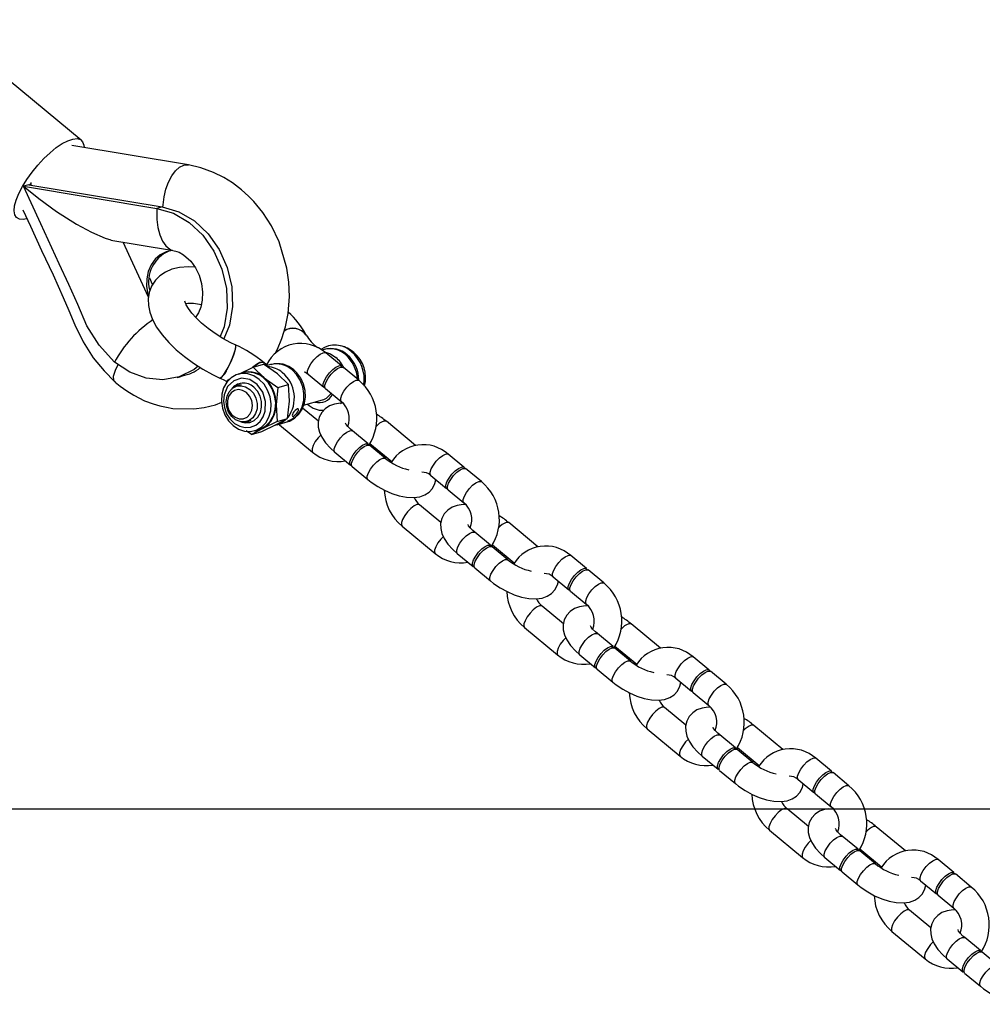
# Model space of a CAD drawing. Units: millimetres. Extents: x 714 to 32898, y 42 to 34935.
# Drawn here: x 21957 to 22167, y 31692 to 31907 of the extents above; entities that cross this region are included whole.
import ezdxf

# ---------------------------------------------------------------- set-up
doc = ezdxf.new("R2010")
doc.units = ezdxf.units.MM

msp = doc.modelspace()

# ---------------------------------------------------------------- linework, layer by layer
at = {"color": 7, "linetype": 'Continuous'}
for p, q in [((21970.35825, 31880.86645), (21938.60483, 31907.14401)), ((21993.69761, 31875.47539), (21968.3055, 31879.67959)), ((21958.95189, 31871.14539), (21957.78739, 31870.81497)), ((21957.78739, 31870.81497), (21986.83307, 31866.00585)), ((21958.95189, 31871.14539), (21987.99756, 31866.33627)), ((21987.99756, 31866.33627), (21986.83307, 31866.00585)), ((21976.82044, 31859.0978), (21990.0459, 31856.90805)), ((21990.04435, 31856.90869), (21990.62234, 31856.7399)), ((21985.90407, 31849.39377), (21985.26674, 31850.78071)), ((22023.26459, 31835.23728), (22022.8045, 31835.10673)), ((22027.0738, 31831.64686), (22023.64588, 31834.48364)), ((22004.69449, 31829.87527), (22007.806, 31831.4026)), ((22007.80579, 31831.40251), (22010.10242, 31832.05416)), ((22007.80579, 31831.40251), (22010.20676, 31829.07409)), ((22013.11797, 31829.90013), (22010.10242, 31832.05416)), ((22010.92759, 31831.73671), (22010.19478, 31832.34313)), ((22011.61975, 31831.93311), (22010.65507, 31831.65939)), ((22030.86257, 31828.51146), (22027.43465, 31831.34825)), ((22002.13823, 31827.96575), (22002.1978, 31828.52266)), ((22002.19762, 31828.52235), (22002.75704, 31828.82548)), ((22005.55998, 31830.10973), (22004.56089, 31829.82625)), ((22010.20676, 31829.07409), (22013.22234, 31826.92006)), ((22015.51893, 31827.57171), (22013.11797, 31829.90013)), ((22019.82057, 31829.8612), (22023.24849, 31827.02441)), ((22005.22265, 31827.51927), (22004.23917, 31827.24022)), ((22013.22237, 31826.92029), (22012.81926, 31823.1516)), ((22013.22234, 31826.92006), (22015.51893, 31827.57171)), ((22015.73047, 31823.97764), (22015.5189, 31827.57192)), ((22023.60934, 31826.72581), (22027.03726, 31823.88902)), ((22018.81996, 31823.06163), (22022.95491, 31824.2349)), ((22012.81926, 31823.1516), (22013.03083, 31819.55731)), ((22015.32736, 31820.20895), (22015.73047, 31823.97764)), ((22022.04555, 31819.60886), (22018.59349, 31822.46563)), ((22027.13019, 31823.78438), (22026.77819, 31823.38451)), ((22012.83067, 31818.85634), (22015.32754, 31820.20926)), ((22013.0308, 31819.55753), (22015.32742, 31820.20919)), ((22006.42294, 31819.54404), (22007.40638, 31819.82309)), ((22009.91946, 31818.0303), (22007.4226, 31816.67737)), ((22008.05491, 31817.51236), (22009.05397, 31817.79584)), ((22009.71916, 31817.32901), (22012.83067, 31818.85634)), ((22013.03101, 31819.55763), (22009.91946, 31818.0303)), ((22012.58901, 31818.73771), (22012.94482, 31818.83793)), ((22013.05109, 31818.82605), (22015.16834, 31819.42682)), ((22013.48013, 31818.94779), (22013.57472, 31818.83083)), ((22013.57487, 31818.8307), (22020.79156, 31812.85853)), ((22043.19084, 31814.32546), (22036.85376, 31819.56971)), ((22007.42274, 31816.67745), (22006.28415, 31817.49075)), ((22007.42274, 31816.67745), (22009.71934, 31817.3291)), ((22032.8744, 31814.63115), (22029.44648, 31817.46794)), ((22036.66317, 31811.49576), (22033.23525, 31814.33255)), ((22033.2858, 31814.7343), (22038.0221, 31810.81477)), ((22025.62118, 31812.84549), (22029.0491, 31810.00871)), ((22053.77555, 31809.54981), (22050.34763, 31812.3866)), ((22029.40994, 31809.7101), (22032.83787, 31806.87332)), ((22057.56429, 31806.41442), (22054.13637, 31809.25121)), ((22046.52229, 31807.76415), (22049.95024, 31804.92737)), ((22050.31106, 31804.62876), (22053.73898, 31801.79198)), ((22048.74727, 31797.51182), (22044.10189, 31801.3561)), ((22040.27659, 31796.73366), (22047.49328, 31790.76148)), ((22069.89258, 31792.22841), (22063.55551, 31797.47267)), ((22059.57615, 31792.53411), (22056.14823, 31795.37089)), ((22063.36489, 31789.39871), (22059.93697, 31792.2355)), ((22059.98754, 31792.63725), (22064.72382, 31788.71772)), ((22052.32292, 31790.74844), (22055.75085, 31787.91166)), ((22080.47727, 31787.45276), (22077.04934, 31790.28955)), ((22056.11166, 31787.61305), (22059.53959, 31784.77627)), ((22073.22404, 31785.6671), (22076.65196, 31782.83032)), ((22084.26604, 31784.31737), (22080.83811, 31787.15416)), ((22077.01281, 31782.53171), (22080.44073, 31779.69493)), ((22075.44902, 31775.41477), (22070.80364, 31779.25906)), ((22096.5943, 31770.13136), (22090.25723, 31775.37562)), ((22066.97833, 31774.63661), (22074.195, 31768.66443)), ((22086.27787, 31770.43706), (22082.84995, 31773.27384)), ((22086.68926, 31770.5402), (22091.42557, 31766.62068)), ((22079.02464, 31768.6514), (22082.45256, 31765.81461)), ((22090.06664, 31767.30167), (22086.63872, 31770.13845)), ((22107.179, 31765.35572), (22103.75108, 31768.1925)), ((22082.81341, 31765.516), (22086.24133, 31762.67922)), ((22110.96775, 31762.22033), (22107.53983, 31765.05711)), ((22099.92576, 31763.57005), (22103.35369, 31760.73327)), ((22103.71453, 31760.43466), (22107.14245, 31757.59788)), ((22102.15074, 31753.31772), (22097.50536, 31757.16201)), ((22093.68005, 31752.53956), (22100.89673, 31746.56739)), ((22112.97961, 31748.34001), (22109.55168, 31751.17679)), ((22123.29604, 31748.03431), (22116.95896, 31753.27857)), ((22116.76836, 31745.20462), (22113.34044, 31748.0414)), ((22113.391, 31748.44315), (22118.12729, 31744.52363)), ((22105.72638, 31746.55435), (22109.1543, 31743.71757)), ((22133.88073, 31743.25867), (22130.4528, 31746.09545)), ((22109.51513, 31743.41896), (22112.94305, 31740.58217)), ((22137.66949, 31740.12328), (22134.24157, 31742.96006)), ((22126.62749, 31741.47301), (22130.05541, 31738.63622)), ((22130.41624, 31738.33762), (22133.84418, 31735.50083)), ((21586.00235, 31735.06075), (22086.00235, 31735.06075)), ((22086.00235, 31735.06075), (23431.17821, 31735.06075)), ((22128.85247, 31731.22067), (22124.20709, 31735.06496)), ((22120.38179, 31730.44251), (22127.59846, 31724.47034)), ((22149.99777, 31725.93727), (22143.66068, 31731.18152)), ((22139.68134, 31726.24296), (22136.25342, 31729.07975)), ((22143.47009, 31723.10757), (22140.04217, 31725.94435)), ((22140.09273, 31726.34611), (22144.82902, 31722.42658)), ((22132.42809, 31724.4573), (22135.85603, 31721.62052)), ((22160.58245, 31721.16162), (22157.15453, 31723.99841)), ((22136.21686, 31721.32191), (22139.64479, 31718.48513)), ((22153.32922, 31719.37596), (22156.75715, 31716.53918)), ((22164.37122, 31718.02623), (22160.94328, 31720.86301)), ((22157.11798, 31716.24057), (22160.5459, 31713.40379)), ((22155.5542, 31709.12363), (22150.90883, 31712.96791)), ((22147.08351, 31708.34547), (22154.3002, 31702.37329)), ((22166.38306, 31704.14592), (22162.95513, 31706.9827)), ((22159.12983, 31702.36025), (22162.55775, 31699.52347)), ((22170.17183, 31701.01052), (22166.7439, 31703.84731)), ((22162.91858, 31699.22486), (22166.34652, 31696.38808))]:
    msp.add_line(p, q, dxfattribs=at)
at = {"color": 7, "linetype": 'Continuous', "flags": 128}
for points in [[(21957.52275, 31870.73987), (21958.49255, 31872.31394), (21959.61833, 31873.89053), (21960.86389, 31875.41894), (21962.1892, 31876.85005), (21963.55167, 31878.1379), (21964.9075, 31879.24105), (21966.21311, 31880.12407), (21967.42654, 31880.75858), (21968.50878, 31881.12416), (21969.42508, 31881.2091), (21970.14597, 31881.01065), (21970.64826, 31880.53518), (21970.91582, 31879.79798), (21970.95981, 31879.24011)], [(21988.15122, 31866.24044), (21988.17998, 31866.80695), (21988.39688, 31868.51964), (21988.80053, 31870.18854), (21989.37207, 31871.7356), (21990.08474, 31873.08847), (21990.90525, 31874.18392), (21991.79521, 31874.9707), (21992.71303, 31875.41203)], [(21992.71303, 31875.41203), (21993.61581, 31875.48728), (21993.696, 31875.47564)], [(22012.60281, 31834.34489), (22013.1382, 31835.3186), (22014.10198, 31837.6326), (22014.87467, 31840.15393), (22015.45259, 31843.0854), (22015.73959, 31846.77571), (22015.62294, 31849.88182), (22015.19245, 31852.93278), (22013.47297, 31858.71838), (22011.79525, 31862.18899), (22009.90939, 31865.10956), (22007.94631, 31867.50124), (22006.84035, 31868.64022), (22005.30633, 31870.02633), (22003.288, 31871.56619), (22001.4168, 31872.73836), (21999.15528, 31873.85176), (21996.445, 31874.82176), (21993.69428, 31875.47594)], [(21958.42588, 31863.72177), (21957.70067, 31863.58182), (21956.87878, 31863.6388), (21956.26473, 31863.97713), (21955.87823, 31864.58592), (21955.73175, 31865.44559), (21955.82995, 31866.52852), (21956.16969, 31867.79992), (21956.74008, 31869.21891), (21957.52275, 31870.73987)], [(21957.78739, 31870.81497), (21961.06777, 31868.17231), (21964.98615, 31865.33117), (21969.32912, 31862.56975), (21972.59927, 31860.79859), (21975.59071, 31859.49886), (21976.81922, 31859.14681)], [(21977.59145, 31832.44156), (21974.2198, 31836.14924), (21971.54742, 31840.35891), (21969.61009, 31845.00654), (21967.62294, 31849.41412), (21965.53472, 31853.89897), (21961.56102, 31862.61817), (21957.78739, 31870.81497)], [(21957.607, 31865.71769), (21959.2616, 31862.10021), (21961.70992, 31856.79907), (21964.22014, 31851.47915), (21966.43677, 31846.58667), (21967.63089, 31843.70589), (21968.96985, 31840.59442), (21970.79241, 31836.919), (21972.97627, 31833.40481), (21975.33214, 31830.59117), (21977.67982, 31828.16539)], [(21986.80738, 31865.52594), (21986.82779, 31863.60763), (21987.04857, 31861.81572), (21987.46172, 31860.21497), (21988.05231, 31858.86323), (21988.79901, 31857.80936), (21989.67481, 31857.09146), (21990.04435, 31856.90869)], [(21986.83307, 31866.00585), (21990.45113, 31864.92185), (21993.84576, 31862.93037), (21996.83219, 31860.13875), (21999.26805, 31856.68711), (22001.01623, 31852.75223), (22001.99252, 31848.54816), (22002.14454, 31844.27795), (22001.46514, 31840.17437), (22000.62156, 31838.04496)], [(21987.99756, 31866.33627), (21991.61562, 31865.25227), (21995.01026, 31863.26079), (21997.99666, 31860.46917), (22000.43255, 31857.01752), (22002.18072, 31853.08264), (22003.15699, 31848.87858), (22003.30904, 31844.60836), (22002.62964, 31840.50479), (22001.45647, 31837.54339)], [(21985.00526, 31846.65024), (21983.77866, 31849.31494), (21981.60744, 31854.04869), (21979.49392, 31858.65515)], [(21990.32676, 31856.80934), (21990.24317, 31856.803), (21988.85369, 31856.50709), (21987.57747, 31855.8682), (21986.4721, 31854.9152), (21985.58754, 31853.69114), (21984.96374, 31852.25129), (21984.62886, 31850.66069), (21984.59801, 31848.99118), (21984.87264, 31847.31815), (21985.00502, 31846.85255)], [(21990.65873, 31856.7337), (21991.67618, 31856.42512), (21992.63424, 31855.8934), (21994.2112, 31854.45786), (21995.23789, 31853.02245), (21996.01975, 31851.41283), (21996.56871, 31849.58781), (21996.80924, 31847.72673), (21996.73697, 31845.95323), (21996.40587, 31844.42962), (21995.90412, 31843.23211), (21995.33766, 31842.37323), (21995.22823, 31842.28308)], [(21995.10035, 31853.21477), (21993.75734, 31853.28026), (21991.73224, 31853.10863), (21990.10184, 31852.7101), (21988.6941, 31852.1032), (21987.49396, 31851.3009), (21986.50166, 31850.31291), (21985.67641, 31849.04363), (21985.16536, 31847.68015), (21984.94634, 31846.2713), (21984.99474, 31844.82819), (21985.30394, 31843.33603), (21985.89045, 31841.77017), (21986.7804, 31840.12334), (21987.97184, 31838.43505), (21989.41219, 31836.77771), (21991.05024, 31835.18926), (21992.85218, 31833.6837), (21994.78969, 31832.27279), (21996.83505, 31830.96998), (21998.96011, 31829.79016), (22000.55626, 31829.01046)], [(22003.90449, 31836.27609), (22002.98569, 31836.71782), (22001.24264, 31837.65882), (21999.56322, 31838.70299), (21997.99776, 31839.81806), (21996.5927, 31840.96632), (21995.38815, 31842.10516), (21994.41633, 31843.18626), (21993.69785, 31844.15504), (21993.23499, 31844.9516), (21993.00227, 31845.5153), (21992.9359, 31845.7968), (21992.93348, 31845.78946)], [(22000.55638, 31829.0104), (22000.61074, 31828.99869), (22000.90781, 31829.15782), (22001.32239, 31829.62665), (22001.81764, 31830.36351), (22002.34956, 31831.30294), (22002.87089, 31832.36147), (22003.33533, 31833.44504), (22003.70157, 31834.45737), (22003.93709, 31835.3085), (22004.02096, 31835.92283), (22003.94574, 31836.24574), (22003.90422, 31836.27621)], [(22003.90443, 31836.27612), (22004.00317, 31836.12315), (22003.99879, 31835.64924), (22003.83729, 31834.90824), (22003.53301, 31833.96598), (22003.11297, 31832.90619), (22002.61453, 31831.82305), (22002.08193, 31830.81278)], [(22019.82057, 31829.8612), (22019.68726, 31830.07212), (22019.68884, 31830.60038), (22019.93701, 31831.31825), (22020.40183, 31832.13915), (22021.02724, 31832.96406), (22021.73778, 31833.69349), (22022.44776, 31834.23945), (22023.07159, 31834.5361)], [(22023.07159, 31834.5361), (22023.534, 31834.54766), (22023.64588, 31834.48364)], [(22023.57793, 31834.66278), (22024.66148, 31834.26185), (22025.82145, 31833.50467)], [(21977.79015, 31828.13228), (21977.47427, 31828.48609), (21977.41094, 31829.44867), (21977.87297, 31830.93135), (21978.41051, 31831.90435)], [(21995.84767, 31831.5989), (21994.98641, 31830.85268), (21991.72029, 31829.27464), (21988.15972, 31828.64148), (21984.49656, 31828.97532), (21980.9089, 31830.2657), (21977.59145, 31832.44156)], [(22010.19451, 31832.34337), (22009.85545, 31832.46773), (22009.26587, 31832.35936), (22008.5322, 31831.97573), (22007.71967, 31831.35093), (22007.57104, 31831.21727)], [(22007.80562, 31831.42556), (22008.13138, 31831.69046), (22008.91319, 31832.20037), (22009.58231, 31832.44915), (22010.07923, 31832.41469), (22010.19478, 31832.34313)], [(22015.16834, 31819.42682), (22016.00653, 31819.75747), (22017.05617, 31820.49232), (22017.90833, 31821.50684), (22018.51717, 31822.74632), (22018.84982, 31824.14397), (22018.88832, 31825.62442), (22018.63062, 31827.10786), (22018.09064, 31828.51433), (22017.29745, 31829.76798), (22016.29385, 31830.80126)], [(22015.20109, 31819.47784), (22015.76588, 31819.63691), (22016.86889, 31820.27182), (22017.79398, 31821.15396), (22018.50942, 31822.24439), (22018.9867, 31823.50045), (22019.20137, 31824.87002), (22019.13777, 31826.29004), (22018.79337, 31827.69106), (22018.179, 31829.00293), (22017.31828, 31830.15771), (22016.67669, 31830.76629)], [(22023.47708, 31826.93331), (22023.3604, 31826.9604), (22023.11522, 31827.23534), (22023.11677, 31827.7636), (22023.36493, 31828.48147), (22023.82976, 31829.30237), (22024.45516, 31830.12727), (22025.16571, 31830.8567), (22025.87569, 31831.40266), (22026.49951, 31831.69932)], [(22023.60934, 31826.72581), (22023.47603, 31826.93673), (22023.47761, 31827.46499), (22023.72578, 31828.18286), (22024.19057, 31829.00375), (22024.81598, 31829.82866), (22025.52652, 31830.55809), (22026.23653, 31831.10406), (22026.86036, 31831.4007)], [(22026.49951, 31831.69932), (22026.96192, 31831.71087), (22027.20606, 31831.43935)], [(22026.86036, 31831.4007), (22027.32274, 31831.41226), (22027.43465, 31831.34825)], [(21991.25135, 31829.1325), (21991.83351, 31829.29768), (21992.41567, 31829.46287)], [(22000.55626, 31829.01046), (22001.28892, 31828.65548), (22002.05588, 31828.22975)], [(22003.45272, 31818.62679), (22004.641, 31817.85861), (22005.92616, 31817.42812), (22007.23353, 31817.36034), (22008.48708, 31817.65922), (22009.61399, 31818.30739), (22010.54874, 31819.26717), (22011.23705, 31820.48279), (22011.63891, 31821.88359), (22011.73094, 31823.38817), (22011.50778, 31824.90909), (22010.98245, 31826.35796), (22010.18545, 31827.65058), (22009.16308, 31828.71181), (22007.9748, 31829.48), (22006.68964, 31829.91048), (22005.3823, 31829.97826), (22004.12872, 31829.67938), (22003.00181, 31829.03121), (22002.06706, 31828.07143), (22001.37874, 31826.85582), (22000.97689, 31825.45501), (22000.88489, 31823.95044), (22001.10802, 31822.42951), (22001.63335, 31820.98064), (22002.43038, 31819.68803), (22003.45272, 31818.62679)], [(22010.46532, 31821.81276), (22010.54302, 31823.89033), (22009.92659, 31825.92026), (22008.70988, 31827.59349), (22007.07814, 31828.65529), (22005.27981, 31828.94402), (22003.58862, 31828.41571), (22002.26206, 31827.1508), (22001.50207, 31825.34186)], [(22009.05397, 31817.79584), (22009.48614, 31817.94271), (22010.61305, 31818.59088), (22011.54783, 31819.55065), (22012.23612, 31820.76627), (22012.63797, 31822.16707), (22012.73, 31823.67166), (22012.50687, 31825.19257), (22011.98152, 31826.64144), (22011.18451, 31827.93406), (22010.16214, 31828.9953)], [(22018.92525, 31830.37538), (22019.20414, 31830.2733), (22019.82057, 31829.8612)], [(22027.03422, 31823.89156), (22026.90396, 31824.09995), (22026.90554, 31824.62821), (22027.1537, 31825.34608), (22027.6185, 31826.16697), (22028.2439, 31826.99188), (22028.95445, 31827.72131), (22029.66446, 31828.26727), (22030.28828, 31828.56392)], [(22030.28828, 31828.56392), (22030.75066, 31828.57548), (22030.86224, 31828.51174)], [(21977.75686, 31828.09734), (21978.8453, 31827.26351), (21980.29649, 31826.24857), (21981.80354, 31825.28955), (21984.14609, 31824.06041), (21985.99282, 31823.35566), (21987.48711, 31822.9342), (21988.91583, 31822.62626), (21990.34068, 31822.40084), (21994.91432, 31822.27168), (21997.14801, 31822.5722), (21999.57851, 31823.18603), (22000.99608, 31823.7371)], [(22007.11554, 31826.5437), (22007.88712, 31825.69955), (22008.43158, 31824.65038), (22008.70055, 31823.48941), (22008.67012, 31822.31979), (22008.34301, 31821.24546), (22007.74828, 31820.36186), (22006.93876, 31819.74752), (22005.98636, 31819.45702), (22004.97577, 31819.51617), (22003.99673, 31819.91972), (22003.13628, 31820.63181), (22002.47082, 31821.58915), (22002.05949, 31822.70671), (22001.93888, 31823.88517), (22002.11966, 31825.01982), (22002.5858, 31826.00984), (22003.29587, 31826.76726), (22004.18678, 31827.22479), (22005.17935, 31827.34178), (22006.18541, 31827.10781), (22007.11554, 31826.5437)], [(22006.36738, 31825.82419), (22005.53167, 31826.3131), (22004.63021, 31826.473), (22003.76069, 31826.28656), (22003.0174, 31825.77397), (22002.48077, 31824.99079), (22002.20907, 31824.02189), (22002.23166, 31822.97226), (22002.54613, 31821.95565), (22003.11843, 31821.08222), (22003.88646, 31820.44662), (22004.76706, 31820.11773), (22005.6648, 31820.13119), (22006.48233, 31820.48554), (22007.13116, 31821.14237), (22007.54091, 31822.03053), (22007.66718, 31823.05374), (22007.49633, 31824.10115), (22007.04682, 31825.05924), (22006.36738, 31825.82419)], [(22004.95619, 31827.82843), (22004.25333, 31827.47984), (22003.71596, 31827.03292)], [(22005.1139, 31819.48735), (22006.04871, 31819.26488), (22007.09167, 31819.34534), (22008.04487, 31819.76866), (22008.83108, 31820.50052), (22009.38663, 31821.48164), (22009.66647, 31822.63255), (22009.64796, 31823.85999), (22009.3326, 31825.06454), (22008.74594, 31826.1486), (22007.93549, 31827.02434)], [(22001.50207, 31825.34186), (22001.3715, 31823.96746), (22001.55526, 31822.56647), (22002.0408, 31821.23437), (22002.79507, 31820.06193), (22003.7666, 31819.12906), (22004.88925, 31818.49934), (22006.08647, 31818.21566), (22007.27668, 31818.29738), (22008.37877, 31818.73891), (22009.31767, 31819.51018), (22010.02935, 31820.55861), (22010.46532, 31821.81276)], [(22016.49696, 31821.34748), (22016.36654, 31821.0574), (22016.33653, 31820.83434), (22016.41154, 31820.71228), (22016.58016, 31820.70978), (22016.81668, 31820.82723), (22017.0851, 31821.04674), (22017.34456, 31821.33491), (22017.55559, 31821.64786), (22017.68601, 31821.93794), (22017.71602, 31822.16099), (22017.64101, 31822.28306), (22017.47239, 31822.28556), (22017.23587, 31822.16812), (22016.96745, 31821.94859), (22016.70799, 31821.66043), (22016.49696, 31821.34748)], [(22027.44287, 31823.48173), (22026.87722, 31823.5083), (22025.57149, 31823.326), (22024.46812, 31822.92819), (22023.53248, 31822.32215), (22022.78364, 31821.51752), (22022.23113, 31820.46145), (22021.99361, 31819.37019), (22022.02094, 31818.28988), (22022.28266, 31817.20825), (22022.78933, 31816.08972), (22023.58362, 31814.9057), (22024.66744, 31813.70248), (22025.62118, 31812.84549)], [(22005.86882, 31819.44565), (22006.37954, 31819.35875), (22007.34201, 31819.42006)], [(22014.89079, 31819.84789), (22013.88931, 31819.15672), (22012.96642, 31818.80292)], [(22029.44648, 31817.46794), (22029.03575, 31817.82714), (22028.42504, 31818.46068), (22028.09718, 31818.8996), (22027.96358, 31819.14329), (22027.96143, 31819.14179)], [(22036.8537, 31819.56976), (22036.74188, 31819.63373), (22036.27947, 31819.62217)], [(22022.5811, 31816.57334), (22021.9982, 31815.96139), (22021.37279, 31815.13648), (22020.908, 31814.31558), (22020.65983, 31813.59771), (22020.65825, 31813.06945), (22020.79165, 31812.85845)], [(22025.62118, 31812.84549), (22025.4879, 31813.05641), (22025.48948, 31813.58467), (22025.73761, 31814.30254), (22026.20244, 31815.12344), (22026.82784, 31815.94835), (22027.53839, 31816.67777), (22028.2484, 31817.22374), (22028.87219, 31817.52039)], [(22028.87219, 31817.52039), (22029.3346, 31817.53195), (22029.44648, 31817.46794)], [(22029.27768, 31809.91761), (22029.16101, 31809.9447), (22028.91582, 31810.21963), (22028.9174, 31810.74789), (22029.16554, 31811.46576), (22029.63036, 31812.28666), (22030.25576, 31813.11157), (22030.96631, 31813.841), (22031.67632, 31814.38696), (22032.30011, 31814.6836)], [(22029.40994, 31809.7101), (22029.27664, 31809.92102), (22029.27822, 31810.44928), (22029.52638, 31811.16715), (22029.99118, 31811.98804), (22030.61658, 31812.81296), (22031.32713, 31813.54238), (22032.03714, 31814.08835), (22032.66096, 31814.385)], [(22032.30011, 31814.6836), (22032.76253, 31814.69516), (22033.00667, 31814.42365)], [(22032.66096, 31814.385), (22033.12334, 31814.39656), (22033.23525, 31814.33255)], [(22032.83793, 31806.87327), (22032.70456, 31807.08424), (22032.70614, 31807.6125), (22032.9543, 31808.33037), (22033.41913, 31809.15127), (22034.0445, 31809.97617), (22034.75505, 31810.7056), (22035.46506, 31811.25157), (22036.08888, 31811.54821)], [(22036.08888, 31811.54821), (22036.55127, 31811.55977), (22036.66231, 31811.49647)], [(22046.52229, 31807.76415), (22046.38901, 31807.97507), (22046.39059, 31808.50333), (22046.63876, 31809.2212), (22047.10355, 31810.0421), (22047.72896, 31810.86701), (22048.4395, 31811.59643), (22049.14951, 31812.1424), (22049.77333, 31812.43905)], [(22049.77333, 31812.43905), (22050.23572, 31812.45061), (22050.34763, 31812.3866)], [(22050.17883, 31804.83627), (22050.06212, 31804.86336), (22049.81694, 31805.13829), (22049.81852, 31805.66655), (22050.06668, 31806.38442), (22050.53148, 31807.20532), (22051.15688, 31808.03023), (22051.86742, 31808.75966), (22052.57744, 31809.30562), (22053.20126, 31809.60226)], [(22050.31106, 31804.62876), (22050.17775, 31804.83968), (22050.17933, 31805.36794), (22050.4275, 31806.08581), (22050.89232, 31806.9067), (22051.51772, 31807.73162), (22052.22827, 31808.46104), (22052.93825, 31809.00701), (22053.56207, 31809.30366)], [(22053.20126, 31809.60226), (22053.66364, 31809.61382), (22053.90778, 31809.34231)], [(22053.56207, 31809.30366), (22054.02449, 31809.31522), (22054.13637, 31809.25121)], [(22032.83787, 31806.87332), (22033.54341, 31806.3201), (22034.97317, 31805.35709), (22036.48752, 31804.5241), (22038.05122, 31803.84004), (22039.63226, 31803.32686), (22041.21721, 31803.00976), (22042.8144, 31802.93473), (22044.12013, 31803.11703), (22045.2235, 31803.51483), (22046.15915, 31804.12088), (22046.90799, 31804.92551), (22047.4605, 31805.98158), (22047.64608, 31806.83416)], [(22053.73597, 31801.79451), (22053.60571, 31802.0029), (22053.60725, 31802.53116), (22053.85542, 31803.24903), (22054.32025, 31804.06992), (22054.94565, 31804.89483), (22055.65619, 31805.62426), (22056.3662, 31806.17023), (22056.99, 31806.46687)], [(22056.99, 31806.46687), (22057.45241, 31806.47843), (22057.56396, 31806.41469)], [(22044.10708, 31801.35175), (22043.99002, 31801.42011), (22043.5276, 31801.40855), (22042.90381, 31801.1119), (22042.1938, 31800.56594), (22041.48325, 31799.83651), (22040.85785, 31799.01161), (22040.39302, 31798.19071), (22040.14489, 31797.47284), (22040.14331, 31796.94458), (22040.27644, 31796.73378)], [(22054.14459, 31801.38468), (22053.57897, 31801.41124), (22052.27324, 31801.22895), (22051.16984, 31800.83115), (22050.23423, 31800.2251), (22049.48538, 31799.42047), (22048.93285, 31798.3644), (22048.69533, 31797.27314), (22048.72265, 31796.19283), (22048.98441, 31795.1112), (22049.49108, 31793.99266), (22050.28537, 31792.80866), (22051.36916, 31791.60543), (22052.32292, 31790.74844)], [(22056.14823, 31795.37089), (22055.73747, 31795.73009), (22055.12676, 31796.36363), (22054.7989, 31796.80256), (22054.6653, 31797.04625), (22054.66315, 31797.04475)], [(22063.55545, 31797.47271), (22063.4436, 31797.53668), (22062.98122, 31797.52512)], [(22049.28282, 31794.47629), (22048.69991, 31793.86434), (22048.07454, 31793.03943), (22047.60972, 31792.21853), (22047.36155, 31791.50066), (22047.35997, 31790.9724), (22047.49337, 31790.76141)], [(22052.32292, 31790.74844), (22052.18962, 31790.95937), (22052.1912, 31791.48763), (22052.43936, 31792.2055), (22052.90416, 31793.02639), (22053.52956, 31793.8513), (22054.24011, 31794.58073), (22054.95012, 31795.12669), (22055.57394, 31795.42334)], [(22055.57394, 31795.42334), (22056.03632, 31795.4349), (22056.14823, 31795.37089)], [(22055.97943, 31787.82056), (22055.86272, 31787.84765), (22055.61754, 31788.12258), (22055.61912, 31788.65084), (22055.86728, 31789.36871), (22056.33208, 31790.18961), (22056.95748, 31791.01452), (22057.66803, 31791.74394), (22058.37804, 31792.28991), (22059.00186, 31792.58656)], [(22056.11166, 31787.61305), (22055.97839, 31787.82397), (22055.97997, 31788.35223), (22056.2281, 31789.0701), (22056.69293, 31789.891), (22057.31833, 31790.71591), (22058.02888, 31791.44534), (22058.73889, 31791.9913), (22059.36268, 31792.28795)], [(22059.00186, 31792.58656), (22059.46425, 31792.59812), (22059.70839, 31792.3266)], [(22059.36268, 31792.28795), (22059.82509, 31792.29951), (22059.93697, 31792.2355)], [(22073.22404, 31785.6671), (22073.09073, 31785.87802), (22073.09231, 31786.40628), (22073.34048, 31787.12415), (22073.80527, 31787.94505), (22074.43067, 31788.76996), (22075.14122, 31789.49939), (22075.85123, 31790.04535), (22076.47505, 31790.342)], [(22076.47505, 31790.342), (22076.93744, 31790.35356), (22077.04934, 31790.28955)], [(22059.53965, 31784.77621), (22059.40631, 31784.98719), (22059.40789, 31785.51545), (22059.65602, 31786.23332), (22060.12085, 31787.05422), (22060.74625, 31787.87913), (22061.4568, 31788.60855), (22062.16681, 31789.15452), (22062.7906, 31789.45117)], [(22062.7906, 31789.45117), (22063.25301, 31789.46273), (22063.36406, 31789.39942)], [(22076.88054, 31782.73922), (22076.76387, 31782.76631), (22076.51865, 31783.04124), (22076.52023, 31783.5695), (22076.7684, 31784.28737), (22077.23319, 31785.10827), (22077.8586, 31785.93318), (22078.56914, 31786.6626), (22079.27915, 31787.20857), (22079.90298, 31787.50522)], [(22077.01281, 31782.53171), (22076.8795, 31782.74263), (22076.88108, 31783.27089), (22077.12924, 31783.98876), (22077.59404, 31784.80966), (22078.21944, 31785.63457), (22078.92999, 31786.364), (22079.64, 31786.90996), (22080.26382, 31787.20661)], [(22079.90298, 31787.50522), (22080.36536, 31787.51678), (22080.60953, 31787.24525)], [(22080.26382, 31787.20661), (22080.72621, 31787.21817), (22080.83811, 31787.15416)], [(22059.53959, 31784.77627), (22060.24513, 31784.22305), (22061.67492, 31783.26004), (22063.18924, 31782.42705), (22064.75294, 31781.743), (22066.33401, 31781.22982), (22067.91896, 31780.91271), (22069.51612, 31780.83769), (22070.82185, 31781.01998), (22071.92522, 31781.41779), (22072.86087, 31782.02383), (22073.60971, 31782.82846), (22074.16224, 31783.88453), (22074.34782, 31784.73712)], [(22080.43769, 31779.69746), (22080.30742, 31779.90585), (22080.309, 31780.43411), (22080.55717, 31781.15198), (22081.02196, 31781.97288), (22081.64737, 31782.79779), (22082.35791, 31783.52721), (22083.06792, 31784.07318), (22083.69175, 31784.36983)], [(22083.69175, 31784.36983), (22084.15413, 31784.38139), (22084.26571, 31784.31765)], [(22070.8088, 31779.2547), (22070.69173, 31779.32306), (22070.22935, 31779.31151), (22069.60553, 31779.01486), (22068.89552, 31778.4689), (22068.18497, 31777.73947), (22067.55957, 31776.91456), (22067.09477, 31776.09366), (22066.84661, 31775.37579), (22066.84503, 31774.84753), (22066.97819, 31774.63673)], [(22080.84631, 31779.28763), (22080.28069, 31779.3142), (22078.97496, 31779.13191), (22077.87159, 31778.7341), (22076.93595, 31778.12805), (22076.1871, 31777.32342), (22075.63457, 31776.26735), (22075.39707, 31775.1761), (22075.42437, 31774.09578), (22075.68613, 31773.01415), (22076.1928, 31771.89562), (22076.98709, 31770.71161), (22078.07088, 31769.50839), (22079.02464, 31768.6514)], [(22082.84995, 31773.27384), (22082.43918, 31773.63305), (22081.8285, 31774.26658), (22081.50065, 31774.70551), (22081.36702, 31774.9492), (22081.3649, 31774.9477)], [(22090.25717, 31775.37567), (22090.14532, 31775.43963), (22089.68294, 31775.42807)], [(22079.02464, 31768.6514), (22078.89134, 31768.86232), (22078.89292, 31769.39058), (22079.14108, 31770.10845), (22079.60591, 31770.92934), (22080.23128, 31771.75425), (22080.94186, 31772.48368), (22081.65184, 31773.02965), (22082.27566, 31773.3263)], [(22082.27566, 31773.3263), (22082.73804, 31773.33785), (22082.84995, 31773.27384)], [(22075.98457, 31772.37925), (22075.40166, 31771.76729), (22074.77626, 31770.94238), (22074.31146, 31770.12148), (22074.0633, 31769.40361), (22074.06172, 31768.87536), (22074.19509, 31768.66436)], [(22085.70358, 31770.48951), (22086.16596, 31770.50107), (22086.41013, 31770.22955)], [(22082.68115, 31765.72351), (22082.56447, 31765.7506), (22082.31926, 31766.02553), (22082.32084, 31766.55379), (22082.569, 31767.27166), (22083.03383, 31768.09256), (22083.6592, 31768.91747), (22084.36978, 31769.6469), (22085.07976, 31770.19286), (22085.70358, 31770.48951)], [(22082.81341, 31765.516), (22082.68011, 31765.72693), (22082.68169, 31766.25518), (22082.92985, 31766.97306), (22083.39465, 31767.79395), (22084.02005, 31768.61886), (22084.73059, 31769.34829), (22085.44061, 31769.89425), (22086.06443, 31770.19091)], [(22086.06443, 31770.19091), (22086.52681, 31770.20246), (22086.63872, 31770.13845)], [(22086.24139, 31762.67917), (22086.10803, 31762.89014), (22086.10961, 31763.4184), (22086.35777, 31764.13627), (22086.82257, 31764.95717), (22087.44797, 31765.78208), (22088.15852, 31766.51151), (22088.86853, 31767.05747), (22089.49235, 31767.35412)], [(22089.49235, 31767.35412), (22089.95473, 31767.36568), (22090.06578, 31767.30237)], [(22099.92576, 31763.57005), (22099.79248, 31763.78098), (22099.79406, 31764.30924), (22100.04219, 31765.02711), (22100.50702, 31765.848), (22101.13241, 31766.67291), (22101.84297, 31767.40234), (22102.55296, 31767.9483), (22103.17679, 31768.24496)], [(22103.17679, 31768.24496), (22103.63917, 31768.25651), (22103.75108, 31768.1925)], [(22103.58228, 31760.64217), (22103.46559, 31760.66926), (22103.22039, 31760.94419), (22103.22197, 31761.47245), (22103.47013, 31762.19032), (22103.93494, 31763.01122), (22104.56033, 31763.83613), (22105.27089, 31764.56556), (22105.98089, 31765.11152), (22106.60471, 31765.40817)], [(22103.71453, 31760.43466), (22103.58122, 31760.64558), (22103.5828, 31761.17384), (22103.83096, 31761.89171), (22104.29577, 31762.71261), (22104.92118, 31763.53752), (22105.63172, 31764.26695), (22106.34172, 31764.81291), (22106.96554, 31765.10956)], [(22106.60471, 31765.40817), (22107.06709, 31765.41973), (22107.31125, 31765.14821)], [(22106.96554, 31765.10956), (22107.42794, 31765.12112), (22107.53983, 31765.05711)], [(22086.24133, 31762.67922), (22086.94687, 31762.126), (22088.37664, 31761.16299), (22089.89096, 31760.33), (22091.45468, 31759.64595), (22093.03573, 31759.13277), (22094.62067, 31758.81566), (22096.21787, 31758.74064), (22097.5236, 31758.92293), (22098.62697, 31759.32074), (22099.56258, 31759.92678), (22100.31146, 31760.73142), (22100.86396, 31761.78748), (22101.04954, 31762.64007)], [(22107.13942, 31757.60042), (22107.00916, 31757.8088), (22107.01072, 31758.33706), (22107.25889, 31759.05493), (22107.7237, 31759.87583), (22108.3491, 31760.70074), (22109.05965, 31761.43017), (22109.76966, 31761.97613), (22110.39346, 31762.27278)], [(22110.39346, 31762.27278), (22110.85586, 31762.28434), (22110.96743, 31762.2206)], [(22097.51052, 31757.15765), (22097.39345, 31757.22602), (22096.93107, 31757.21446), (22096.30725, 31756.91781), (22095.59727, 31756.37185), (22094.88669, 31755.64242), (22094.26132, 31754.81751), (22093.79649, 31753.99661), (22093.54833, 31753.27874), (22093.54675, 31752.75048), (22093.6799, 31752.53968)], [(22107.54806, 31757.19058), (22106.98242, 31757.21715), (22105.6767, 31757.03486), (22104.57331, 31756.63705), (22103.63768, 31756.03101), (22102.88884, 31755.22637), (22102.33632, 31754.17031), (22102.09879, 31753.07905), (22102.12612, 31751.99874), (22102.38786, 31750.9171), (22102.89453, 31749.79857), (22103.68882, 31748.61456), (22104.77261, 31747.41134), (22105.72638, 31746.55435)], [(22116.9589, 31753.27862), (22116.84705, 31753.34258), (22116.38467, 31753.33103)], [(22105.72638, 31746.55435), (22105.59307, 31746.76527), (22105.59465, 31747.29353), (22105.84281, 31748.0114), (22106.30763, 31748.8323), (22106.93301, 31749.65721), (22107.64357, 31750.38663), (22108.35357, 31750.9326), (22108.97739, 31751.22925)], [(22109.55168, 31751.17679), (22109.14092, 31751.536), (22108.53022, 31752.16953), (22108.20237, 31752.60846), (22108.06875, 31752.85215), (22108.06662, 31752.85065)], [(22108.97739, 31751.22925), (22109.43979, 31751.2408), (22109.55168, 31751.17679)], [(22102.68629, 31750.2822), (22102.10338, 31749.67024), (22101.478, 31748.84533), (22101.01318, 31748.02444), (22100.76502, 31747.30657), (22100.76344, 31746.77831), (22100.89683, 31746.56731)], [(22109.38288, 31743.62647), (22109.26619, 31743.65355), (22109.02099, 31743.92849), (22109.02257, 31744.45675), (22109.27074, 31745.17462), (22109.73555, 31745.99551), (22110.36095, 31746.82042), (22111.0715, 31747.54985), (22111.78149, 31748.09581), (22112.40531, 31748.39247)], [(22109.51513, 31743.41896), (22109.38184, 31743.62988), (22109.38342, 31744.15814), (22109.63157, 31744.87601), (22110.09638, 31745.6969), (22110.72178, 31746.52181), (22111.43233, 31747.25124), (22112.14234, 31747.79721), (22112.76615, 31748.09386)], [(22112.40531, 31748.39247), (22112.86771, 31748.40402), (22113.11185, 31748.1325)], [(22112.76615, 31748.09386), (22113.22854, 31748.10541), (22113.34044, 31748.0414)], [(22112.94311, 31740.58212), (22112.80976, 31740.79309), (22112.81134, 31741.32135), (22113.05949, 31742.03923), (22113.5243, 31742.86012), (22114.1497, 31743.68503), (22114.86025, 31744.41446), (22115.57026, 31744.96042), (22116.19407, 31745.25707)], [(22116.19407, 31745.25707), (22116.65647, 31745.26863), (22116.76751, 31745.20533)], [(22126.62749, 31741.47301), (22126.4942, 31741.68393), (22126.49578, 31742.21219), (22126.74393, 31742.93006), (22127.20874, 31743.75096), (22127.83414, 31744.57587), (22128.54469, 31745.30529), (22129.2547, 31745.85126), (22129.87852, 31746.14791)], [(22129.87852, 31746.14791), (22130.3409, 31746.15946), (22130.4528, 31746.09545)], [(22130.284, 31738.54512), (22130.16732, 31738.57221), (22129.92212, 31738.84715), (22129.9237, 31739.37541), (22130.17186, 31740.09328), (22130.63666, 31740.91417), (22131.26206, 31741.73908), (22131.97261, 31742.46851), (22132.68262, 31743.01447), (22133.30644, 31743.31112)], [(22130.41624, 31738.33762), (22130.28295, 31738.54854), (22130.28453, 31739.0768), (22130.5327, 31739.79467), (22130.99751, 31740.61556), (22131.6229, 31741.44047), (22132.33346, 31742.1699), (22133.04345, 31742.71587), (22133.66727, 31743.01252)], [(22133.30644, 31743.31112), (22133.76883, 31743.32268), (22134.01298, 31743.05116)], [(22133.66727, 31743.01252), (22134.12966, 31743.02407), (22134.24157, 31742.96006)], [(22112.94305, 31740.58217), (22113.64859, 31740.02895), (22115.07837, 31739.06595), (22116.59269, 31738.23295), (22118.1564, 31737.5489), (22119.73746, 31737.03572), (22121.32241, 31736.71862), (22122.91959, 31736.64359), (22124.22532, 31736.82589), (22125.32869, 31737.22369), (22126.26433, 31737.82974), (22127.01318, 31738.63437), (22127.5657, 31739.69044), (22127.75128, 31740.54302)], [(22133.84114, 31735.50337), (22133.71088, 31735.71175), (22133.71246, 31736.24001), (22133.96062, 31736.95788), (22134.42543, 31737.77878), (22135.05082, 31738.60369), (22135.76138, 31739.33312), (22136.47138, 31739.87908), (22137.0952, 31740.17573)], [(22137.0952, 31740.17573), (22137.5576, 31740.18729), (22137.66916, 31740.12355)], [(22124.21226, 31735.06061), (22124.0952, 31735.12897), (22123.6328, 31735.11741), (22123.00898, 31734.82076), (22122.29899, 31734.2748), (22121.58844, 31733.54537), (22120.96304, 31732.72046), (22120.49822, 31731.89957), (22120.25006, 31731.18169), (22120.24848, 31730.65344), (22120.38164, 31730.44264)], [(22133.25898, 31735.06075), (22132.37843, 31734.93781), (22131.27504, 31734.54), (22130.33941, 31733.93396), (22129.59056, 31733.12933), (22129.03804, 31732.07326), (22128.80053, 31730.982), (22128.82784, 31729.90169), (22129.08958, 31728.82006), (22129.59626, 31727.70152), (22130.39054, 31726.51751), (22131.47435, 31725.31429), (22132.42809, 31724.4573)], [(22136.25342, 31729.07975), (22135.84265, 31729.43895), (22135.23196, 31730.07248), (22134.9041, 31730.51142), (22134.77048, 31730.7551), (22134.76835, 31730.7536)], [(22143.66062, 31731.18157), (22143.54879, 31731.24553), (22143.0864, 31731.23398)], [(22129.38802, 31728.18515), (22128.80512, 31727.5732), (22128.17971, 31726.74829), (22127.71492, 31725.92739), (22127.46675, 31725.20952), (22127.46517, 31724.68126), (22127.59855, 31724.47026)], [(22132.42809, 31724.4573), (22132.2948, 31724.66822), (22132.29638, 31725.19648), (22132.54455, 31725.91435), (22133.00936, 31726.73525), (22133.63475, 31727.56016), (22134.34529, 31728.28959), (22135.0553, 31728.83555), (22135.67913, 31729.1322)], [(22135.67913, 31729.1322), (22136.14151, 31729.14376), (22136.25342, 31729.07975)], [(22136.08462, 31721.52942), (22135.96792, 31721.55651), (22135.72273, 31721.83144), (22135.72431, 31722.3597), (22135.97247, 31723.07757), (22136.43728, 31723.89847), (22137.06267, 31724.72338), (22137.77323, 31725.4528), (22138.48323, 31725.99877), (22139.10705, 31726.29542)], [(22136.21686, 31721.32191), (22136.08356, 31721.53283), (22136.08514, 31722.06109), (22136.3333, 31722.77896), (22136.79811, 31723.59986), (22137.42351, 31724.42477), (22138.13406, 31725.15419), (22138.84406, 31725.70016), (22139.46788, 31725.99681)], [(22139.10705, 31726.29542), (22139.56943, 31726.30697), (22139.81359, 31726.03545)], [(22139.46788, 31725.99681), (22139.93028, 31726.00837), (22140.04217, 31725.94435)], [(22153.32922, 31719.37596), (22153.19593, 31719.58688), (22153.1975, 31720.11514), (22153.44566, 31720.83301), (22153.91047, 31721.65391), (22154.53587, 31722.47882), (22155.24642, 31723.20825), (22155.95643, 31723.75421), (22156.58024, 31724.05086)], [(22156.58024, 31724.05086), (22157.04264, 31724.06242), (22157.15453, 31723.99841)], [(22139.64485, 31718.48507), (22139.51148, 31718.69605), (22139.51306, 31719.22431), (22139.76122, 31719.94218), (22140.22604, 31720.76307), (22140.85144, 31721.58798), (22141.56198, 31722.31741), (22142.27198, 31722.86338), (22142.8958, 31723.16003)], [(22142.8958, 31723.16003), (22143.3582, 31723.17158), (22143.46923, 31723.10828)], [(22156.98573, 31716.44808), (22156.86904, 31716.47517), (22156.62385, 31716.7501), (22156.62543, 31717.27836), (22156.87358, 31717.99623), (22157.3384, 31718.81713), (22157.9638, 31719.64204), (22158.67434, 31720.37146), (22159.38435, 31720.91743), (22160.00816, 31721.21408)], [(22160.00816, 31721.21408), (22160.47056, 31721.22563), (22160.7147, 31720.95411)], [(22157.11798, 31716.24057), (22156.98469, 31716.45149), (22156.98627, 31716.97975), (22157.23443, 31717.69762), (22157.69923, 31718.51852), (22158.32463, 31719.34343), (22159.03518, 31720.07285), (22159.74519, 31720.61882), (22160.36901, 31720.91547)], [(22160.36901, 31720.91547), (22160.83139, 31720.92702), (22160.94328, 31720.86301)], [(22139.64479, 31718.48513), (22140.35033, 31717.9319), (22141.78009, 31716.9689), (22143.29442, 31716.1359), (22144.85814, 31715.45185), (22146.43919, 31714.93868), (22148.02414, 31714.62157), (22149.62132, 31714.54654), (22150.92705, 31714.72884), (22152.03042, 31715.12664), (22152.96605, 31715.73269), (22153.71491, 31716.53732), (22154.26743, 31717.59339), (22154.45299, 31718.44598)], [(22160.54288, 31713.40632), (22160.41261, 31713.61471), (22160.41419, 31714.14297), (22160.66235, 31714.86084), (22161.12716, 31715.68173), (22161.75255, 31716.50664), (22162.4631, 31717.23607), (22163.17311, 31717.78204), (22163.79693, 31718.07869)], [(22163.79693, 31718.07869), (22164.25931, 31718.09024), (22164.37089, 31718.0265)], [(22150.91398, 31712.96356), (22150.79692, 31713.03192), (22150.33454, 31713.02037), (22149.71071, 31712.72372), (22149.00072, 31712.17775), (22148.29016, 31711.44832), (22147.66477, 31710.62341), (22147.19996, 31709.80252), (22146.95179, 31709.08465), (22146.95021, 31708.55639), (22147.08337, 31708.34559)], [(22160.95151, 31712.99649), (22160.38588, 31713.02306), (22159.08015, 31712.84076), (22157.97678, 31712.44296), (22157.04115, 31711.83691), (22156.29229, 31711.03228), (22155.73977, 31709.97621), (22155.50224, 31708.88495), (22155.52957, 31707.80464), (22155.79131, 31706.72301), (22156.29798, 31705.60447), (22157.09227, 31704.42046), (22158.17608, 31703.21725), (22159.12983, 31702.36025)], [(22162.95513, 31706.9827), (22162.54438, 31707.3419), (22161.93369, 31707.97544), (22161.60583, 31708.41437), (22161.47222, 31708.65806), (22161.47008, 31708.65656)], [(22156.08975, 31706.0881), (22155.50685, 31705.47615), (22154.88145, 31704.65124), (22154.41664, 31703.83034), (22154.16849, 31703.11247), (22154.16691, 31702.58421), (22154.30029, 31702.37322)], [(22159.12983, 31702.36025), (22158.99654, 31702.57118), (22158.99812, 31703.09943), (22159.24627, 31703.81731), (22159.71108, 31704.6382), (22160.33648, 31705.46311), (22161.04703, 31706.19254), (22161.75704, 31706.7385), (22162.38084, 31707.03515)], [(22162.38084, 31707.03515), (22162.84324, 31707.04671), (22162.95513, 31706.9827)], [(22162.78633, 31699.43237), (22162.66966, 31699.45946), (22162.42446, 31699.73439), (22162.42604, 31700.26265), (22162.6742, 31700.98052), (22163.139, 31701.80142), (22163.7644, 31702.62633), (22164.47495, 31703.35576), (22165.18496, 31703.90172), (22165.80878, 31704.19837)], [(22165.80878, 31704.19837), (22166.27116, 31704.20993), (22166.51532, 31703.93841)], [(22162.91858, 31699.22486), (22162.78529, 31699.43578), (22162.78687, 31699.96404), (22163.03503, 31700.68191), (22163.49985, 31701.50281), (22164.12523, 31702.32772), (22164.8358, 31703.05715), (22165.54579, 31703.60311), (22166.16961, 31703.89976)], [(22166.16961, 31703.89976), (22166.632, 31703.91132), (22166.7439, 31703.84731)], [(22166.34658, 31696.38802), (22166.21321, 31696.599), (22166.21479, 31697.12726), (22166.46296, 31697.84513), (22166.92777, 31698.66603), (22167.55316, 31699.49094), (22168.26372, 31700.22036), (22168.97371, 31700.76633), (22169.59754, 31701.06298)], [(22166.34652, 31696.38808), (22167.05206, 31695.83486), (22168.48183, 31694.87185), (22169.99616, 31694.03886), (22171.55987, 31693.35481), (22173.14091, 31692.84163), (22174.72586, 31692.52452), (22176.32306, 31692.4495), (22177.62877, 31692.63179), (22178.73216, 31693.0296), (22179.66779, 31693.63564), (22180.41664, 31694.44027), (22180.96916, 31695.49634), (22181.15473, 31696.34893)]]:
    msp.add_lwpolyline(points, dxfattribs=at)
at = {"color": 7, "linetype": 'Continuous'}
for centre, radius, start, end in [((21974.17384, 31870.54128), 14.8441, 175.7673365, 178.2120482), ((22006.15186, 31864.73106), 19.36081, 176.2247132, 177.6470041), ((21992.27144, 31849.99941), 7.25272, 112.9478366, 194.2099899), ((21994.12174, 31835.91659), 9.35811, 75.1412558, 96.1225155), ((22000.31016, 31820.31516), 25.75246, 123.7121262, 151.9083614), ((22002.37961, 31829.14951), 19.35136, 28.4449285, 47.4055429), ((22016.53421, 31836.35046), 3.50364, 35.6670284, 124.388181), ((22016.5124, 31836.23352), 3.58595, 36.5063194, 122.6520686), ((22027.48745, 31843.18332), 9.41752, 210.7597199, 233.1505145), ((21991.83263, 31809.97194), 28.94199, 50.6210505, 65.3480303), ((22018.17422, 31828.34007), 8.22693, 48.3107356, 154.4841206), ((22025.63687, 31830.89641), 5.29882, 47.4461655, 125.0367315), ((22024.53664, 31830.2733), 5.12437, 48.4022287, 104.3731748), ((22024.81624, 31830.25095), 5.18417, 47.4562884, 106.399323), ((22025.57888, 31829.83273), 6.3035, 48.7417722, 78.9328838), ((22021.18283, 31828.01056), 7.19041, 26.165795, 49.8259434), ((22023.06208, 31828.42153), 7.48919, 2.7130039, 49.3713949), ((22023.84643, 31828.70418), 6.98738, 358.4134847, 50.1742002), ((22023.96465, 31828.66878), 8.07535, 351.7012259, 49.3954632), ((22025.24353, 31829.07305), 7.10009, 345.2432594, 50.7506057), ((21991.36773, 31836.90136), 7.45419, 277.9895451, 311.4176961), ((21999.21572, 31831.69262), 2.99822, 296.5516685, 342.9351491), ((22010.64581, 31826.09669), 5.41367, 49.292327, 86.479096), ((22012.89182, 31826.96923), 5.12428, 48.4017333, 104.3736702), ((22013.17139, 31826.94676), 5.18421, 47.4564869, 106.3991246), ((22006.85262, 31825.36028), 5.00426, 47.9130692, 115.5473816), ((22006.81537, 31825.23423), 5.03453, 48.3358131, 104.4393754), ((22005.30858, 31823.37597), 7.51403, 358.2888442, 49.3171902), ((22009.59929, 31824.63984), 7.20227, 324.0364991, 50.5401614), ((22024.03768, 31820.20619), 10.74973, 326.7094273, 50.5882318), ((22005.70846, 31824.60647), 3.28721, 47.3527032, 142.6460039), ((22022.18888, 31826.95851), 3.31523, 254.4265306, 333.0460923), ((22022.08679, 31827.14061), 3.03262, 286.6342597, 333.5350306), ((22007.03474, 31823.04531), 5.7855, 299.9082793, 1.052664), ((22023.01269, 31826.76722), 4.79857, 226.1321978, 272.3226201), ((22024.00797, 31820.19011), 4.78106, 338.4117349, 50.6835569), ((22014.50526, 31822.78388), 3.2293, 285.3321561, 314.6065495), ((22027.27448, 31808.33568), 14.76367, 49.5457204, 59.8053758), ((22007.83942, 31822.07603), 4.54913, 273.8084848, 297.2092211), ((22038.02574, 31815.33826), 4.62615, 112.1774945, 137.5781603), ((22044.87523, 31806.26616), 8.21017, 48.1995367, 148.0456095), ((22026.3971, 31819.37178), 8.59328, 229.2834875, 280.3997908), ((22044.04666, 31820.14266), 11.37034, 229.5063777, 258.2886294), ((22044.7001, 31805.76482), 2.70512, 47.6540182, 92.8963691), ((22050.73939, 31798.10914), 10.74974, 326.7094377, 50.5882214), ((22046.8801, 31804.86812), 10.47739, 181.6393142, 230.9304817), ((22046.63933, 31804.47404), 4.01997, 202.2878113, 230.8606252), ((22050.70991, 31798.09312), 4.78088, 338.4100935, 50.6851793), ((22053.95568, 31786.20964), 14.79907, 49.5580229, 59.7930733), ((22064.72708, 31793.24179), 4.62547, 112.1755819, 137.5800729), ((22071.57695, 31784.16921), 8.21009, 48.1990824, 148.0461022), ((22053.09886, 31797.27491), 8.59344, 229.2840497, 280.3992841), ((22070.7483, 31798.04548), 11.3702, 229.5062492, 258.2890238), ((22071.40181, 31783.66767), 2.70522, 47.6547403, 92.8960078), ((22077.44102, 31776.01208), 10.74983, 326.7098761, 50.5877831), ((22073.58261, 31782.77148), 10.4782, 181.6414414, 230.9286833), ((22073.34115, 31782.37704), 4.02004, 202.287993, 230.8603153), ((22077.41141, 31775.99601), 4.78108, 338.4118457, 50.6834271), ((22091.42875, 31771.1448), 4.6254, 112.1753142, 137.5801684), ((22080.67735, 31764.1407), 14.76474, 49.5461611, 59.805067), ((22079.8006, 31775.17789), 8.59348, 229.2841235, 280.3993307), ((22098.27869, 31762.0721), 8.21014, 48.1993744, 148.0457911), ((22097.4501, 31775.94852), 11.37029, 229.5063066, 258.2887005), ((22098.10357, 31761.57075), 2.7051, 47.6537214, 92.8964728), ((22104.14282, 31753.91504), 10.74977, 326.7095948, 50.5880633), ((22100.28359, 31760.67403), 10.47741, 181.6393668, 230.9304291), ((22100.04286, 31760.27998), 4.02003, 202.2879022, 230.860342), ((22104.11325, 31753.89899), 4.78098, 338.4109804, 50.6842924), ((22118.13071, 31749.04744), 4.62578, 112.1764043, 137.5791644), ((22107.3692, 31742.02971), 14.78176, 49.5520833, 59.7991448), ((22124.98041, 31739.97508), 8.21011, 48.199241, 148.045952), ((22106.50231, 31753.08076), 8.5934, 229.2838773, 280.3995029), ((22124.1518, 31753.85144), 11.37026, 229.5063144, 258.2888596), ((22124.80528, 31739.47364), 2.70516, 47.6542399, 92.8962554), ((22130.84453, 31731.81799), 10.74978, 326.7096582, 50.588001), ((22126.98568, 31738.57718), 10.4778, 181.6404006, 230.9295705), ((22126.74459, 31738.18294), 4.02003, 202.2879571, 230.8603446), ((22130.81499, 31731.80195), 4.78098, 338.4109608, 50.6843116), ((22134.06991, 31719.93133), 14.78343, 49.552475, 59.7983297), ((22144.83245, 31726.95034), 4.62583, 112.1762203, 137.5788361), ((22151.68214, 31717.878), 8.21014, 48.1993827, 148.0457911), ((22133.20404, 31730.98371), 8.5934, 229.2838773, 280.3995029), ((22150.85354, 31731.75441), 11.37027, 229.5063299, 258.288844), ((22151.50702, 31717.3766), 2.70516, 47.6541968, 92.8963227), ((22157.54625, 31709.72094), 10.7498, 326.709739, 50.5879224), ((22153.68749, 31716.48016), 10.47788, 181.6405242, 230.9292717), ((22153.44611, 31716.08576), 4.0198, 202.2873908, 230.8616087), ((22157.51673, 31709.70489), 4.78097, 338.4110193, 50.6845466), ((22159.90577, 31708.88667), 8.59341, 229.283905, 280.399489)]:
    msp.add_arc(centre, radius, start, end, dxfattribs=at)
msp.add_ellipse((21963.34517, 31872.39196), major_axis=(6.49328, 4.99647), ratio=0.229592722, start_param=2.045138137, end_param=2.105378331, dxfattribs=at)

doc.saveas('drawing.dxf')
